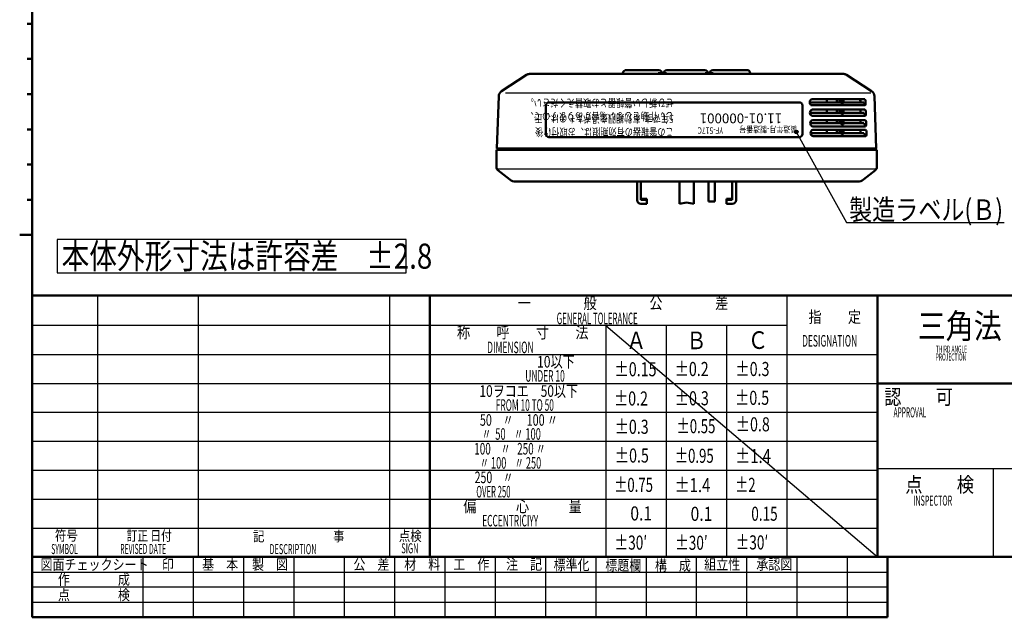
# Model space of a CAD drawing. Units: millimetres. Extents: x -382 to 8, y -64 to 222.
# Drawn here: x -378 to -182, y -64 to 55 of the extents above; entities that cross this region are included whole.
import ezdxf

# ---------------------------------------------------------------- set-up
doc = ezdxf.new("R2010")
doc.units = ezdxf.units.MM
doc.header["$LTSCALE"] = 0.16889
for name, color, linetype in [('0000_01', 7, 'Continuous'), ('0001_01', 7, 'Continuous'), ('0001_03', 7, 'Continuous')]:
    doc.layers.add(name, color=color, linetype=linetype)
doc.styles.get("Standard").update_dxf_attribs({"font": 'txt', "bigfont": 'extfont2'})

msp = doc.modelspace()

# ---------------------------------------------------------------- linework, layer by layer
at = {"layer": '0000_01', "color": 2, "linetype": 'Continuous', "lineweight": 50}
for p, q in [((-276.7416, 43.8198), (-281.7059, 40.5931)), ((-213.7165, 44.0198), (-276.1423, 44.0198)), ((-257.5919, 44.1748), (-257.5991, 44.0198)), ((-256.8587, 44.7794), (-250.4471, 44.7794)), ((-248.9546, 44.1494), (-250.5625, 44.1494)), ((-248.8722, 44.7794), (-241.3124, 44.7794)), ((-239.6287, 44.1494), (-241.2366, 44.1494)), ((-239.7375, 44.7794), (-233.0109, 44.7794)), ((-232.2705, 44.0198), (-232.2778, 44.1748)), ((-208.153, 40.5931), (-213.1172, 43.8198)), ((-282.2784, 39.5806), (-282.6402, 29.2188)), ((-207.2186, 29.2188), (-207.5804, 39.5806)), ((-220.4538, 38.3536), (-214.3724, 38.3536)), ((-220.2134, 37.8151), (-209.4212, 37.8151)), ((-209.5644, 38.9835), (-219.9956, 38.9835)), ((-217.058, 38.3536), (-217.058, 38.9835)), ((-215.0751, 38.9835), (-215.0751, 38.3536)), ((-214.5497, 38.3536), (-214.5497, 38.9835)), ((-214.1075, 38.1173), (-214.3724, 38.3536)), ((-214.1075, 38.9835), (-214.1075, 38.1173)), ((-214.1075, 38.1173), (-213.7643, 38.1173)), ((-213.7643, 38.1173), (-213.7643, 38.9835)), ((-213.7643, 38.3536), (-209.6967, 38.3536)), ((-210.5531, 38.9835), (-210.5348, 38.981)), ((-210.5348, 38.981), (-210.4668, 38.924)), ((-210.4668, 38.924), (-210.4096, 38.7971)), ((-210.4096, 38.7971), (-210.3706, 38.6184)), ((-210.3706, 38.6184), (-210.3534, 38.4143)), ((-210.3534, 38.4143), (-210.3525, 38.3536)), ((-209.5644, 38.9835), (-209.5207, 38.9699)), ((-209.5207, 38.9699), (-209.4522, 38.8893)), ((-209.4522, 38.8893), (-209.4004, 38.7622)), ((-209.3975, 37.871), (-209.4212, 37.8151)), ((-209.4004, 38.7622), (-209.3615, 38.5888)), ((-209.3571, 38.0393), (-209.3975, 37.871)), ((-209.3615, 38.5888), (-209.3412, 38.3885)), ((-209.3424, 38.1789), (-209.3571, 38.0393)), ((-209.3412, 38.3885), (-209.3424, 38.1789)), ((-220.3897, 36.2921), (-214.3724, 36.2921)), ((-209.5023, 36.9221), (-219.9336, 36.9221)), ((-219.8957, 35.6621), (-209.4644, 35.6621)), ((-217.058, 36.2921), (-217.058, 36.9221)), ((-215.0751, 36.9221), (-215.0751, 36.2921)), ((-214.5497, 36.2921), (-214.5497, 36.9221)), ((-214.1075, 36.0559), (-214.3724, 36.2921)), ((-214.1075, 36.9221), (-214.1075, 36.0559)), ((-214.1075, 36.0559), (-213.7643, 36.0559)), ((-213.7643, 36.0559), (-213.7643, 36.9221)), ((-213.7643, 36.2921), (-209.6967, 36.2921)), ((-210.501, 36.9013), (-210.5531, 36.9221)), ((-210.4398, 36.8146), (-210.501, 36.9013)), ((-210.3928, 36.6742), (-210.4398, 36.8146)), ((-210.3629, 36.4946), (-210.3928, 36.6742)), ((-210.3525, 36.2921), (-210.3629, 36.4946)), ((-209.6178, 36.1731), (-209.6967, 36.2921)), ((-209.491, 35.9484), (-209.6178, 36.1731)), ((-209.5023, 36.9221), (-209.4304, 36.8849)), ((-209.4243, 35.7706), (-209.491, 35.9484)), ((-209.4661, 35.6621), (-209.4229, 35.6925)), ((-209.4183, 35.6778), (-209.4644, 35.6621)), ((-209.4304, 36.8849), (-209.3651, 36.7763)), ((-209.4229, 35.6925), (-209.4243, 35.7706)), ((-209.3561, 35.7595), (-209.4183, 35.6778)), ((-209.3651, 36.7763), (-209.3149, 36.6111)), ((-209.3101, 35.8974), (-209.3561, 35.7595)), ((-209.3149, 36.6111), (-209.2849, 36.4139)), ((-209.2833, 36.0743), (-209.3101, 35.8974)), ((-209.2849, 36.4139), (-209.2775, 36.2921)), ((-209.277, 36.2736), (-209.2833, 36.0743)), ((-209.2775, 36.2921), (-209.277, 36.2736)), ((-220.3252, 34.2132), (-214.3724, 34.2132)), ((-209.4398, 34.8431), (-219.871, 34.8431)), ((-219.8331, 33.5832), (-209.4018, 33.5832)), ((-217.058, 34.2132), (-217.058, 34.8431)), ((-215.0751, 34.8431), (-215.0751, 34.2132)), ((-214.5497, 34.2132), (-214.5497, 34.8431)), ((-214.1075, 33.9769), (-214.3724, 34.2132)), ((-214.1075, 34.8431), (-214.1075, 33.9769)), ((-214.1075, 33.9769), (-213.7643, 33.9769)), ((-213.7643, 33.9769), (-213.7643, 34.8431)), ((-213.7643, 34.2132), (-209.6967, 34.2132)), ((-210.501, 34.8223), (-210.5531, 34.8431)), ((-210.4398, 34.7357), (-210.501, 34.8223)), ((-210.3928, 34.5952), (-210.4398, 34.7357)), ((-210.3629, 34.4157), (-210.3928, 34.5952)), ((-210.3525, 34.2132), (-210.3629, 34.4157)), ((-209.6178, 34.0942), (-209.6967, 34.2132)), ((-209.491, 33.8694), (-209.6178, 34.0942)), ((-209.4243, 33.6917), (-209.491, 33.8694)), ((-209.4661, 33.5832), (-209.4229, 33.6136)), ((-209.4398, 34.8431), (-209.3678, 34.8059)), ((-209.4229, 33.6136), (-209.4243, 33.6917)), ((-209.3557, 33.5989), (-209.4018, 33.5832)), ((-209.3678, 34.8059), (-209.3024, 34.6974)), ((-209.2934, 33.6806), (-209.3557, 33.5989)), ((-209.3024, 34.6974), (-209.2521, 34.5322)), ((-209.2473, 33.8185), (-209.2934, 33.6806)), ((-209.2521, 34.5322), (-209.2221, 34.335)), ((-209.2205, 33.9954), (-209.2473, 33.8185)), ((-209.2221, 34.335), (-209.2146, 34.2132)), ((-209.2142, 34.1947), (-209.2205, 33.9954)), ((-209.2146, 34.2132), (-209.2142, 34.1947)), ((-220.2647, 32.2602), (-214.3724, 32.2602)), ((-209.381, 32.8902), (-219.8123, 32.8902)), ((-219.7744, 31.6302), (-209.3431, 31.6302)), ((-217.058, 32.2602), (-217.058, 32.8902)), ((-215.0751, 32.8902), (-215.0751, 32.2602)), ((-214.5497, 32.2602), (-214.5497, 32.8902)), ((-214.1075, 32.024), (-214.3724, 32.2602)), ((-214.1075, 32.8902), (-214.1075, 32.024)), ((-214.1075, 32.024), (-213.7643, 32.024)), ((-213.7643, 32.024), (-213.7643, 32.8902)), ((-213.7643, 32.2602), (-209.6967, 32.2602)), ((-210.501, 32.8694), (-210.5531, 32.8902)), ((-210.4398, 32.7827), (-210.501, 32.8694)), ((-210.3928, 32.6423), (-210.4398, 32.7827)), ((-210.3629, 32.4627), (-210.3928, 32.6423)), ((-210.3525, 32.2602), (-210.3629, 32.4627)), ((-209.6178, 32.1412), (-209.6967, 32.2602)), ((-209.491, 31.9165), (-209.6178, 32.1412)), ((-209.4243, 31.7387), (-209.491, 31.9165)), ((-209.4661, 31.6302), (-209.4229, 31.6606)), ((-209.4229, 31.6606), (-209.4243, 31.7387)), ((-209.381, 32.8902), (-209.3259, 32.8687)), ((-209.2925, 31.6492), (-209.3431, 31.6302)), ((-209.3259, 32.8687), (-209.2546, 32.7693)), ((-209.231, 31.7349), (-209.2925, 31.6492)), ((-209.2546, 32.7693), (-209.2029, 32.6206)), ((-209.1861, 31.8758), (-209.231, 31.7349)), ((-209.2029, 32.6206), (-209.1682, 32.4305)), ((-209.1603, 32.0561), (-209.1861, 31.8758)), ((-209.1682, 32.4305), (-209.1556, 32.2602)), ((-209.1556, 32.2602), (-209.1603, 32.0561)), ((-282.7282, 28.9039), (-282.7282, 25.4873)), ((-282.7282, 28.9039), (-207.1306, 28.9039)), ((-207.2186, 29.2188), (-282.6402, 29.2188)), ((-282.0038, 29.2188), (-282.0038, 28.9039)), ((-207.8551, 28.9039), (-207.8551, 29.2188)), ((-207.1306, 25.4873), (-207.1306, 28.9039)), ((-282.4445, 24.897), (-280.096, 23.0182)), ((-209.7628, 23.0182), (-207.4143, 24.897)), ((-210.9434, 22.6041), (-278.9154, 22.6041))]:
    msp.add_line(p, q, dxfattribs=at)
msp.add_lwpolyline([(-220.2134, 37.8151), (-220.2634, 37.8584), (-220.3827, 38.0223), (-220.4518, 38.2227), (-220.4665, 38.3536), (-220.4668, 38.3853), (-220.4387, 38.5859), (-220.3624, 38.7598), (-220.2454, 38.8925), (-220.0971, 38.9695), (-219.9956, 38.9835)], dxfattribs=at)
for centre, radius, start, end in [((-276.0549, 42.7634), 1.26, 94.679619, 123.023868), ((-276.1423, 43.8308), 0.189, 90, 94.679619), ((-256.9227, 44.1149), 0.6675, 84.500912, 174.876834), ((-250.4471, 44.1494), 0.63, 0, 90), ((-248.8722, 44.1494), 0.63, 90, 180), ((-241.3124, 44.1494), 0.63, 0, 90), ((-239.7375, 44.1494), 0.63, 90, 180), ((-232.9604, 44.0935), 0.6877, 6.797651, 94.210722), ((-213.7165, 43.8308), 0.189, 85.320381, 90), ((-213.8039, 42.7634), 1.26, 56.976132, 85.320381), ((-281.0192, 39.5366), 1.26, 123.023868, 178), ((-208.8396, 39.5366), 1.26, 2, 56.976132), ((-210.9081, 37.3941), 1.5453, 15.808705, 38.381498), ((-219.8461, 36.366), 0.5629, 98.941349, 187.540372), ((-219.7989, 36.2604), 0.6061, 177.006121, 260.812714), ((-219.7833, 34.2871), 0.5629, 98.964118, 187.551861), ((-219.7361, 34.1814), 0.606, 176.995801, 260.790199), ((-219.7244, 32.3343), 0.5628, 98.985219, 187.562838), ((-219.6772, 32.2284), 0.606, 176.986096, 260.769124), ((-281.9723, 25.4873), 0.756, 180, 231.340192), ((-207.8866, 25.4873), 0.756, 308.659808, 0), ((-278.9154, 24.494), 1.8899, 231.340192, 270), ((-210.9434, 24.494), 1.8899, 270, 308.659808)]:
    msp.add_arc(centre, radius, start, end, dxfattribs=at)
at = {"layer": '0001_01', "color": 2, "linetype": 'Continuous', "lineweight": 50}
for p, q in [((-375, -52), (-375, 208)), ((-376, 54), (-375, 54)), ((-376, 47), (-375, 47)), ((-376, 40), (-375, 40)), ((-272.929, 32.0657), (-272.929, 37.7356)), ((-272.299, 38.3656), (-222.5306, 38.3656)), ((-221.9006, 37.7356), (-221.9006, 32.0657)), ((-376, 33), (-375, 33)), ((-222.5306, 31.4358), (-272.299, 31.4358)), ((-376, 26), (-375, 26)), ((-254.7571, 18.9502), (-254.7571, 22.6041)), ((-254.0011, 22.6041), (-254.0011, 19.2022)), ((-246.3469, 18.1942), (-246.3469, 22.6041)), ((-243.512, 22.6041), (-243.512, 18.1942)), ((-240.6002, 22.6041), (-240.6002, 18.6667)), ((-239.3402, 18.6667), (-239.3402, 22.6041)), ((-235.8577, 22.6041), (-235.8577, 19.2022)), ((-235.1017, 18.9502), (-235.1017, 22.6041)), ((-376, 19), (-375, 19)), ((-254.0011, 19.2022), (-254.0011, 18.962)), ((-254.0011, 19.2022), (-252.8672, 19.2022)), ((-254.0011, 18.962), (-252.8672, 18.962)), ((-252.8672, 18.1942), (-254.0011, 18.1942)), ((-252.8672, 19.2022), (-252.8672, 18.1942)), ((-244.9294, 18.4462), (-246.3469, 18.1942)), ((-243.512, 18.1942), (-244.9294, 18.4462)), ((-240.6002, 18.6667), (-239.3402, 18.6667)), ((-235.8577, 19.2022), (-236.9917, 19.2022)), ((-236.9917, 19.2022), (-236.9917, 18.1942)), ((-235.8577, 18.962), (-236.9917, 18.962)), ((-236.9917, 18.1942), (-235.8577, 18.1942)), ((-235.8577, 19.2022), (-235.8577, 18.962)), ((-377.5, 12), (-375, 12)), ((0, 0), (-375, 0)), ((-296, 0), (-296, -52)), ((-207, 0), (-207, -52)), ((-207, -17.5), (-138, -17.5)), ((-375, -64), (-375, -52)), ((0, -52), (-375, -52)), ((-205, -52), (-205, -64)), ((-205, -64), (-375, -64))]:
    msp.add_line(p, q, dxfattribs=at)
at = {"layer": '0001_01', "color": 2, "linetype": 'Continuous', "lineweight": 25}
for p, q in [((-280.927, 40.2358), (-208.2952, 40.2358)), ((-223.4747, 32.4725), (-223.4133, 32.6866)), ((-222.771, 32.5024), (-223.4747, 32.4725)), ((-223.322, 32.197), (-223.4747, 32.4725)), ((-223.4133, 32.6866), (-223.1378, 32.8393)), ((-223.4133, 32.6866), (-222.8324, 32.2883)), ((-223.322, 32.197), (-222.9237, 32.7779)), ((-223.1079, 32.1356), (-223.322, 32.197)), ((-223.1378, 32.8393), (-223.1228, 32.4874)), ((-223.1228, 32.4874), (-213.1344, 14.4672)), ((-282.4334, 25.1668), (-207.4639, 25.1668)), ((-213.1344, 14.4672), (-181.8342, 14.4672)), ((-370.0429, 11.1226), (-370.0429, 4.473)), ((-300.7033, 11.1226), (-370.0429, 11.1226)), ((-300.7033, 4.473), (-300.7033, 11.1226)), ((-370.0429, 4.473), (-300.7033, 4.473)), ((-362, -52), (-362, 0)), ((-342, 0), (-342, -52)), ((-304, 0), (-304, -52)), ((-225, 0), (-225, -52)), ((-225, -6), (-375, -6)), ((-261, -6), (-261, -52)), ((-261, -6), (-207, -52)), ((-249, -6), (-249, -52)), ((-237, -6), (-237, -52)), ((-375, -11.75), (-207, -11.75)), ((-375, -17.5), (-207, -17.5)), ((-375.1045, -23.25), (-207.1045, -23.25)), ((-375, -29), (-207, -29)), ((-375.1045, -34.75), (-207.1045, -34.75)), ((-138, -34.5), (-207, -34.5)), ((-184, -34.5), (-184, -52)), ((-375, -40.5), (-207, -40.5)), ((-375, -46.25), (-207, -46.25)), ((-353, -52), (-353, -64)), ((-343, -52), (-343, -64)), ((-333, -52), (-333, -64)), ((-323, -52), (-323, -64)), ((-313, -52), (-313, -64)), ((-303, -52), (-303, -64)), ((-293, -52), (-293, -64)), ((-283, -52), (-283, -64)), ((-273, -52), (-273, -64)), ((-263, -52), (-263, -64)), ((-253, -52), (-253, -64)), ((-243, -52), (-243, -64)), ((-233, -52), (-233, -64)), ((-223, -52), (-223, -64)), ((-213, -52), (-213, -64)), ((-375, -55), (-205, -55)), ((-205, -58), (-375, -58)), ((-375, -61), (-205, -61))]:
    msp.add_line(p, q, dxfattribs=at)
msp.add_lwpolyline([(-223.1079, 32.1356), (-223.1378, 32.8393), (-222.9237, 32.7779), (-222.771, 32.5024), (-222.8324, 32.2883)], close=True, dxfattribs=at)
at = {"layer": '0001_01', "color": 2, "linetype": 'Continuous', "lineweight": 50}
for centre, radius, start, end in [((-272.299, 37.7356), 0.63, 90, 180), ((-222.5306, 37.7356), 0.63, 0, 90), ((-272.299, 32.0657), 0.63, 180, 270), ((-222.5306, 32.0657), 0.63, 270, 0), ((-254.0011, 18.9502), 0.756, 180, 270), ((-235.8577, 18.9502), 0.756, 270, 0)]:
    msp.add_arc(centre, radius, start, end, dxfattribs=at)

# ---------------------------------------------------------------- texts
at = {"layer": '0001_03', "color": 4, "lineweight": 25, "rotation": 180.000005}
for s, insert, char_height, attachment_point in [('\\A1;\\W0.7500;しい作動をしない場合がありますので、\\Pぜひ新しい警報器とお取替えください。', (-247.4971, 34.7717), 1.5987, 1), ('\\A1;\\W0.7427;この警報器の有効期限は、お取付け後\\P5年です｡有効期限を過ぎたものは、正', (-247.5196, 31.6527), 1.5987, 1), ('\\A1;\\W0.7875;YF-517C', (-237.6984, 33.409), 1.259961, 7), ('\\A1;\\W0.8019;製造年月-製造番号', (-222.9545, 33.6281), 1.259961, 7)]:
    msp.add_mtext(s, dxfattribs=dict(at, insert=insert, char_height=char_height, attachment_point=attachment_point))
at = {"layer": '0001_03', "color": 4, "lineweight": 50, "insert": (-225.9505, 34.2119), "char_height": 1.943746, "attachment_point": 1, "rotation": 180.000005}
msp.add_mtext('\\A1;11.01-000001', dxfattribs=at)
at = {"layer": '0001_03', "color": 4, "lineweight": 25}
for s, insert, char_height, attachment_point in [('\\A1;\\W0.8203;製造ラベル(Ｂ)', (-212.6225, 14.9791), 4.094872, 7), ('\\A1;\\W0.8068;本体外形寸法は許容差\u3000±2.8', (-369.1751, 7.7969), 5, 4), ('\\A1;\\W0.8333;一\u3000\u3000\u3000\u3000般\u3000\u3000\u3000\u3000公\u3000\u3000\u3000\u3000差', (-278.4804, -1.5229), 2.3, 4), ('\\A1;\\W0.5000;GENERAL TOLERANCE', (-270.7636, -4.5822), 2.3, 4), ('\\A1;\\W0.8333;指\u3000\u3000定', (-220.7081, -4.2907), 2.3, 4), ('\\A1;\\W0.8333;称\u3000\u3000呼\u3000\u3000寸\u3000\u3000法', (-290.5837, -7.3777), 2.3, 4), ('\\A1;\\W0.5400;DIMENSION', (-284.5857, -10.3407), 2.3, 4), ('\\A1;\\W0.5323;DESIGNATION', (-221.9563, -9.0362), 2.3, 4), ('\\A1;\\W0.7692;10以下', (-274.6587, -13.1931), 2.3, 4), ('\\A1;\\W0.7438;±0.15', (-259.2724, -14.6877), 2.8, 4), ('\\A1;\\W0.7426;±0.2', (-247.3164, -14.6398), 2.8, 4), ('\\A1;\\W0.7426;±0.3', (-235.2301, -14.6415), 2.8, 4), ('\\A1;\\W0.5333;UNDER 10', (-277.0037, -16.0122), 2.3, 4), ('\\A1;\\W0.7595;10ヲコエ\u300050以下', (-286.1172, -19.0217), 2.3, 4), ('\\A1;\\W0.7426;±0.2', (-259.3858, -20.4973), 2.8, 4), ('\\A1;\\W0.7426;±0.3', (-247.2889, -20.4593), 2.8, 4), ('\\A1;\\W0.7426;±0.5', (-235.3003, -20.3724), 2.8, 4), ('\\A1;\\W0.8333;認\u3000\u3000可', (-205.6497, -20.1802), 3, 4), ('\\A1;\\W0.5270;FROM 10 TO 50', (-282.8432, -21.8042), 2.3, 4), ('\\A1;\\W0.4800;APPROVAL', (-203.7919, -23.2587), 2, 4), ('\\A1;\\W0.6839;50\u3000〃\u3000 100 〃', (-286.0243, -24.7727), 2.3, 4), ('\\A1;\\W0.7426;±0.3', (-259.2471, -26.1231), 2.8, 4), ('\\A1;\\W0.6870;±0.55', (-246.9301, -26.0026), 2.8, 4), ('\\A1;\\W0.7426;±0.8', (-235.1629, -25.6363), 2.8, 4), ('\\A1;\\W0.5897;〃  50    〃 100', (-285.6404, -27.5552), 2.3, 4), ('\\A1;\\W0.6266;100\u3000〃   250 〃', (-287.1335, -30.4866), 2.3, 4), ('\\A1;\\W0.7426;±0.5', (-259.2044, -31.8387), 2.8, 4), ('\\A1;\\W0.6870;±0.95', (-247.2659, -31.8896), 2.8, 4), ('\\A1;\\W0.7812;±1.4', (-235.2775, -31.9259), 2.8, 4), ('\\A1;\\W0.5835; 〃 100    〃 250', (-286.4652, -33.3048), 2.3, 4), ('\\A1;\\W0.6688;250\u3000〃', (-287.0588, -36.1796), 2.3, 4), ('\\A1;\\W0.6870;±0.75', (-259.337, -37.6721), 2.8, 4), ('\\A1;\\W0.7812;±1.4', (-247.3225, -37.7227), 2.8, 4), ('\\A1;\\W0.6818;±2', (-235.2745, -37.6752), 2.8, 4), ('\\A1;\\W0.8333;点\u3000\u3000検', (-201.4478, -37.6242), 3, 4), ('\\A1;\\W0.4898;OVER 250', (-286.7386, -39.0306), 2.3, 4), ('\\A1;\\W0.8333;偏\u3000\u3000\u3000心\u3000\u3000\u3000量', (-289.3066, -41.9414), 2.3, 4), ('\\A1;\\W0.5192;INSPECTOR', (-199.8622, -40.7961), 2, 4), ('\\A1;\\W0.8182;0.1', (-256.1177, -43.3484), 2.8, 4), ('\\A1;\\W0.8182;0.1', (-244.1436, -43.4278), 2.8, 4), ('\\A1;\\W0.7059;0.15', (-232.0749, -43.4126), 2.8, 4), ('\\A1;\\W0.5294;ECCENTRICIYY', (-285.5534, -44.7819), 2.3, 4), ('\\A1;\\W0.8333;符号', (-370.5042, -47.7478), 2, 4), ('\\A1;\\W0.7759;訂正 日付', (-356.2221, -47.7783), 2, 4), ('\\A1;\\W0.8333;記\u3000\u3000\u3000\u3000\u3000\u3000事', (-331.1198, -47.8842), 2, 4), ('\\A1;\\W0.8333;点検', (-302.1347, -47.8334), 2, 4), ('\\A1;\\W0.7087;±30′', (-259.2501, -49.1479), 2.8, 4), ('\\A1;\\W0.7087;±30′', (-247.2096, -49.1818), 2.8, 4), ('\\A1;\\W0.7087;±30′', (-235.1768, -49.1099), 2.8, 4), ('\\A1;\\W0.5000;SYMBOL', (-371.2319, -50.4251), 2, 4), ('\\A1;\\W0.5000;REVISED DATE', (-357.523, -50.4043), 2, 4), ('\\A1;\\W0.5323;DESCRIPTION', (-327.8345, -50.4396), 2, 4), ('\\A1;\\W0.5455;SIGN', (-301.6518, -50.2808), 2, 4), ('\\A1;\\W0.8333;図面チェックシート', (-373.3658, -53.5225), 2.1, 4), ('\\A1;\\W0.8333;印', (-349.2216, -53.5193), 2.1, 4), ('\\A1;\\W0.8333;基\u3000本', (-341.2485, -53.4784), 2.1, 4), ('\\A1;\\W0.8333;製\u3000図', (-331.3096, -53.4784), 2.1, 4), ('\\A1;\\W0.8333;公\u3000差', (-311.1572, -53.4784), 2.1, 4), ('\\A1;\\W0.8333;材\u3000料', (-301.059, -53.4784), 2.1, 4), ('\\A1;\\W0.8333;工\u3000作', (-291.3135, -53.4784), 2.1, 4), ('\\A1;\\W0.8333;注\u3000記', (-280.8183, -53.4784), 2.1, 4), ('\\A1;\\W0.8333;標準化', (-271.3815, -53.5666), 2.1, 4), ('\\A1;\\W0.8333;標題欄', (-261.1069, -53.6548), 2.1, 4), ('\\A1;\\W0.8333;構\u3000成', (-251.2291, -53.6548), 2.1, 4), ('\\A1;\\W0.8333;組立性', (-241.4395, -53.4784), 2.1, 4), ('\\A1;\\W0.8333;承認図', (-231.0767, -53.4784), 2.1, 4), ('\\A1;\\W0.8333;作\u3000\u3000\u3000\u3000成', (-369.9073, -56.4707), 2.1, 4), ('\\A1;\\W0.8333;点\u3000\u3000\u3000\u3000検', (-369.9073, -59.5323), 2.1, 4)]:
    msp.add_mtext(s, dxfattribs=dict(at, insert=insert, char_height=char_height, attachment_point=attachment_point))
at = {"layer": '0001_03', "color": 4, "lineweight": 50, "attachment_point": 4}
for s, insert, char_height in [('\\A1;\\W0.8333;三角法', (-198.9959, -6.1044), 4.9), ('\\A1;\\W0.8333;Ａ', (-256.94, -8.9438), 3.5), ('\\A1;\\W0.8333;Ｂ', (-244.9744, -8.9548), 3.5), ('\\A1;\\W0.8333;Ｃ', (-232.7348, -8.8988), 3.5)]:
    msp.add_mtext(s, dxfattribs=dict(at, insert=insert, char_height=char_height))
at = {"layer": '0001_03', "color": 4, "lineweight": 25, "insert": (-195.3965, -11.4658), "char_height": 1.4, "attachment_point": 4, "line_spacing_factor": 0.675}
msp.add_mtext('\\A1;\\W0.5156;THIRD ANGLE\\PPROJECTION', dxfattribs=at)

doc.saveas('drawing.dxf')
